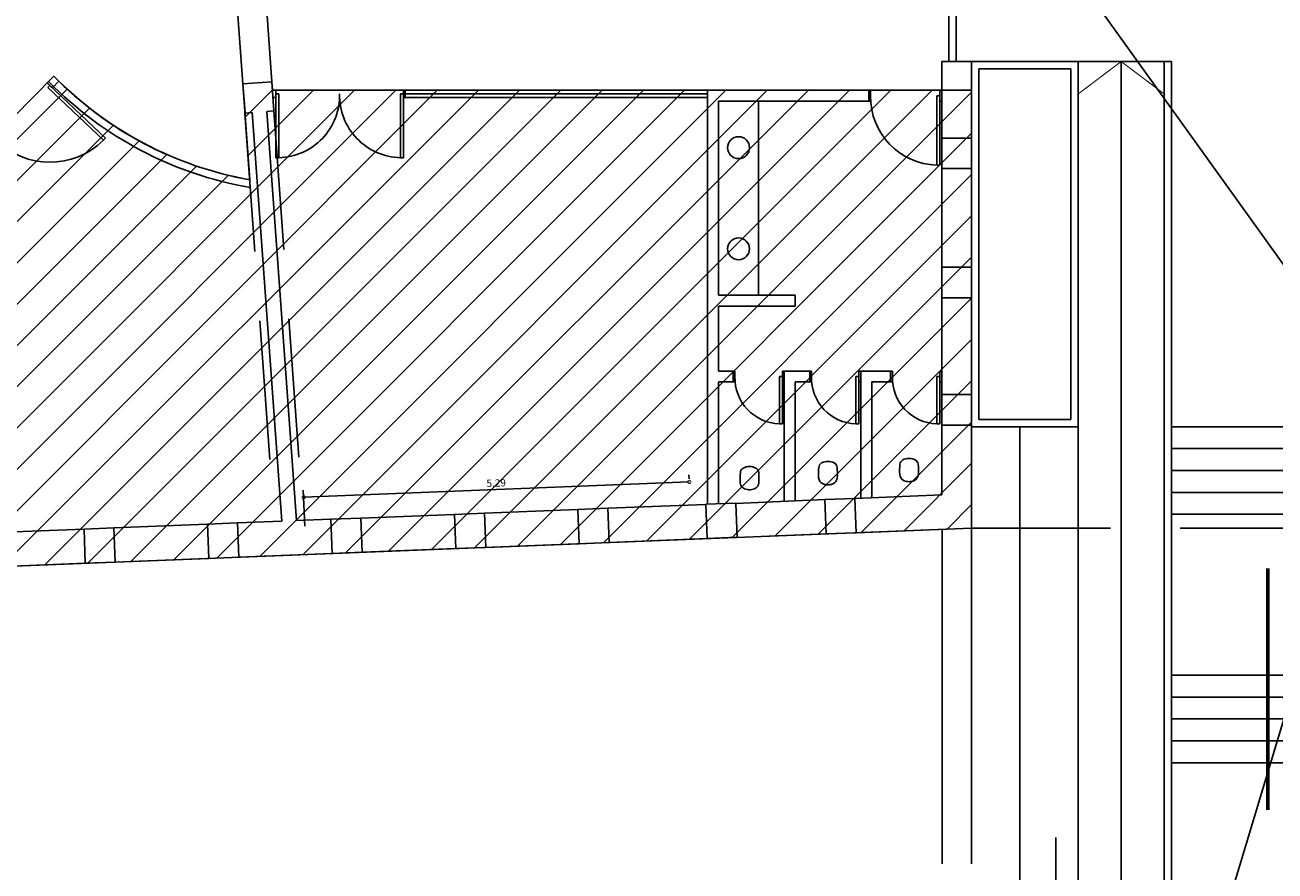
# Model space of a CAD drawing. Units: feet. Extents: x 205 to 2599, y -854 to 517.
# Drawn here: x 2233 to 2250, y -753 to -742 of the extents above; entities that cross this region are included whole.
import ezdxf

# ---------------------------------------------------------------- set-up
doc = ezdxf.new("R2010")
doc.units = ezdxf.units.FT
doc.header["$LTSCALE"] = 10
doc.header["$MEASUREMENT"] = 0
for name, pattern in [('ACAD_ISO10W100', [18, 12, -3, 0, -3]), ('CONTINUA', [0]), ('HIDDENX2', [19.05, 12.7, -6.35])]:
    doc.linetypes.add(name, pattern=pattern)
doc.layers.add('faculytad obispo trejo', color=8, linetype='Continuous')
doc.layers.add('RECTORADO', color=7, linetype='Continuous')
doc.layers.add('HATCH ELECTRICIDAD', color=7, linetype='Continuous', lineweight=25)
doc.styles.add('COTA1-25', font='arial.ttf')
doc.dimstyles.new('1-25', dxfattribs={"dimtxt": 0.1, "dimasz": 0.09, "dimexe": 0.1, "dimexo": 0.06, "dimgap": 0.04, "dimtad": 1, "dimzin": 0, "dimdsep": 46, "dimtxsty": 'COTA1-25', "dimblk1": 'DOTSMALL', "dimblk2": 'DOTSMALL', "dimsah": 1, "dimcen": 0.09, "dimclrd": 1, "dimclre": 2, "dimclrt": 1, "dimadec": 0, "dimazin": 0, "dimtfac": 1, "dimtofl": 0, "dimtmove": 2, "dimatfit": 3, "dimldrblk": 'DOTSMALL', "dimfxl": 0, "dimtolj": 1, "dimtzin": 0, "dimarcsym": 0})

# ---------------------------------------------------------------- blocks, each defined once
blk = doc.blocks.new('_DOTSMALL')
at = {"color": 0, "linetype": 'ByBlock', "const_width": 0.5}
blk.add_lwpolyline([(-0.0625, 0, 1), (0.0625, 0, 1)], format="xyb", close=True, dxfattribs=at)
blk = doc.blocks.new('*D1591')
at = {"color": 2, "lineweight": -2}
for p, q in [((2241.911, -748.038), (2241.909, -747.983)), ((2236.64, -748.687), (2236.62, -748.193))]:
    blk.add_line(p, q, dxfattribs=at)
at = {"color": 1, "lineweight": -2}
blk.add_line((2241.913, -748.082), (2236.624, -748.293), dxfattribs=at)
at = {"layer": 'Defpoints', "color": 0}
for p in [(2241.914, -748.098), (2236.624, -748.293), (2236.642, -748.747)]:
    blk.add_point(p, dxfattribs=at)
at = {"color": 1, "lineweight": -2, "xscale": 0.09, "yscale": 0.09, "zscale": 0.09}
for p, rotation in [((2241.913, -748.082), 2.275560688703901), ((2236.624, -748.293), 182.2755606887039)]:
    blk.add_blockref('_DOTSMALL', p, dxfattribs=dict(at, rotation=rotation))
at = {"color": 1, "insert": (2239.265, -748.097), "char_height": 0.1, "attachment_point": 5, "rotation": 2.2756, "style": 'COTA1-25'}
blk.add_mtext('\\A1;5.29', dxfattribs=at)

msp = doc.modelspace()

# ---------------------------------------------------------------- hatches: boundary and pattern name
at = {"layer": 'HATCH ELECTRICIDAD'}
h = msp.add_hatch(dxfattribs=at)
h.set_pattern_fill('_USER', color=256, scale=0.4, angle=45, style=0, pattern_type=0)
h.set_pattern_definition([(45, (0, -189.5085), (-0.28284271, 0.28284271), [])])
h.paths.add_polyline_path([(2245.785, -742.711), (2236.198, -742.711), (2236.19, -742.594), (2235.792, -742.624), (2235.886, -743.937, -0.078315), (2234.432, -743.438, -0.077336), (2233.2, -742.517), (2232.353, -743.374), (2231.503, -742.566), (2230.777, -743.357), (2229.993, -742.613), (2229.162, -743.518, 0.238878), (2224.609, -742.117, 0.240946), (2220.732, -745.052), (2218.595, -745.083), (2218.595, -749.796), (2245.785, -748.715)])

# ---------------------------------------------------------------- linework, layer by layer
for p, q in [((2261.092, -760.498), (2245.58, -738.852)), ((2247.245, -760.728), (2253.825, -738.806)), ((2233.117, -742.673), (2233.145, -742.644)), ((2233.879, -743.396), (2233.117, -742.673)), ((2233.145, -742.644), (2233.906, -743.367)), ((2233.18, -742.679), (2233.27, -742.587)), ((2236.243, -742.711), (2236.198, -742.711)), ((2236.243, -742.811), (2236.205, -742.811)), ((2236.243, -742.811), (2236.243, -742.711)), ((2236.243, -742.761), (2236.243, -743.636)), ((2236.283, -742.761), (2236.243, -742.761)), ((2236.283, -743.636), (2236.283, -742.761)), ((2237.953, -742.761), (2237.953, -743.636)), ((2237.993, -742.761), (2237.953, -742.761)), ((2242.164, -742.711), (2237.993, -742.711)), ((2237.993, -742.811), (2237.993, -742.711)), ((2237.993, -743.636), (2237.993, -742.761)), ((2242.164, -742.811), (2237.993, -742.811)), ((2238.018, -742.811), (2238.018, -742.711)), ((2242.164, -742.761), (2238.018, -742.761)), ((2242.864, -742.861), (2242.864, -745.521)), ((2244.374, -742.711), (2244.399, -742.711)), ((2244.374, -742.861), (2244.399, -742.861)), ((2244.399, -742.711), (2244.399, -742.861)), ((2245.309, -743.736), (2245.309, -742.786)), ((2245.309, -742.786), (2245.349, -742.786)), ((2245.349, -742.711), (2245.349, -742.861)), ((2245.349, -742.711), (2245.374, -742.711)), ((2245.349, -742.786), (2245.349, -743.736)), ((2245.349, -742.861), (2245.374, -742.861)), ((2233.906, -743.367), (2233.879, -743.396)), ((2245.374, -743.365), (2245.374, -743.785)), ((2245.785, -743.785), (2245.785, -743.365)), ((2236.243, -743.636), (2236.283, -743.636)), ((2237.953, -743.636), (2237.993, -743.636)), ((2245.349, -743.736), (2245.309, -743.736)), ((2245.374, -745.135), (2245.374, -745.555)), ((2245.785, -745.555), (2245.785, -745.135)), ((2242.514, -746.561), (2242.539, -746.561)), ((2242.539, -746.561), (2242.539, -746.711)), ((2243.149, -747.286), (2243.149, -746.636)), ((2243.149, -746.636), (2243.189, -746.636)), ((2243.189, -746.561), (2243.189, -746.711)), ((2243.189, -746.561), (2243.214, -746.561)), ((2243.189, -746.636), (2243.189, -747.286)), ((2243.564, -746.561), (2243.589, -746.561)), ((2243.589, -746.561), (2243.589, -746.711)), ((2244.199, -747.286), (2244.199, -746.636)), ((2244.199, -746.636), (2244.239, -746.636)), ((2244.239, -746.561), (2244.239, -746.711)), ((2244.239, -746.561), (2244.264, -746.561)), ((2244.239, -746.636), (2244.239, -747.286)), ((2244.674, -746.561), (2244.699, -746.561)), ((2244.699, -746.561), (2244.699, -746.711)), ((2245.309, -747.286), (2245.309, -746.636)), ((2245.309, -746.636), (2245.349, -746.636)), ((2245.349, -746.561), (2245.349, -746.711)), ((2245.349, -746.561), (2245.374, -746.561)), ((2245.349, -746.636), (2245.349, -747.286)), ((2242.514, -746.711), (2242.539, -746.711)), ((2243.189, -746.711), (2243.214, -746.711)), ((2243.564, -746.711), (2243.589, -746.711)), ((2244.239, -746.711), (2244.264, -746.711)), ((2244.674, -746.711), (2244.699, -746.711)), ((2245.349, -746.711), (2245.374, -746.711)), ((2245.374, -746.885), (2245.374, -747.305)), ((2245.785, -747.305), (2245.785, -746.885)), ((2243.189, -747.286), (2243.149, -747.286)), ((2244.239, -747.286), (2244.199, -747.286)), ((2245.349, -747.286), (2245.309, -747.286)), ((2244.183, -748.309), (2243.772, -748.325)), ((2239.103, -748.511), (2238.692, -748.527)), ((2240.796, -748.443), (2240.386, -748.459)), ((2242.549, -748.371), (2242.139, -748.388)), ((2235.716, -748.645), (2235.306, -748.661)), ((2237.41, -748.578), (2236.999, -748.594)), ((2234.023, -748.712), (2233.613, -748.728)), ((2242.567, -748.841), (2242.157, -748.857)), ((2244.201, -748.778), (2243.79, -748.794)), ((2245.785, -748.715), (2245.785, -753.318)), ((2237.428, -749.047), (2237.017, -749.063)), ((2239.121, -748.981), (2238.71, -748.996)), ((2240.814, -748.913), (2240.404, -748.929)), ((2234.041, -749.182), (2233.631, -749.198)), ((2235.734, -749.115), (2235.324, -749.13))]:
    msp.add_line(p, q)
at = {"color": 2}
for p, q in [((2245.572, -740.906), (2245.572, -742.316)), ((2245.472, -741.006), (2245.472, -742.316))]:
    msp.add_line(p, q, dxfattribs=at)
at = {"color": 5}
for p, q in [((2245.374, -742.316), (2245.374, -743.365)), ((2245.785, -742.316), (2245.374, -742.316)), ((2245.785, -742.316), (2245.785, -743.365)), ((2235.792, -742.624), (2236.19, -742.594)), ((2235.792, -742.624), (2236.19, -742.594)), ((2235.792, -742.624), (2235.821, -743.022)), ((2236.19, -742.594), (2236.218, -742.993)), ((2242.164, -742.711), (2242.164, -748.387)), ((2244.374, -742.711), (2242.164, -742.711)), ((2244.374, -742.861), (2242.314, -742.861)), ((2242.314, -742.861), (2242.314, -745.521)), ((2244.374, -742.711), (2244.374, -742.861)), ((2235.82, -743.023), (2235.92, -743.015)), ((2235.92, -743.015), (2236.326, -748.621)), ((2236.12, -743), (2236.218, -742.993)), ((2236.12, -743), (2236.527, -748.613)), ((2245.374, -743.365), (2245.785, -743.365)), ((2245.374, -743.785), (2245.785, -743.785)), ((2245.374, -743.785), (2245.374, -745.135)), ((2245.785, -743.785), (2245.785, -745.135)), ((2245.374, -745.135), (2245.785, -745.135)), ((2243.364, -745.521), (2242.314, -745.521)), ((2243.364, -745.671), (2243.364, -745.521)), ((2245.374, -745.555), (2245.785, -745.555)), ((2245.374, -745.555), (2245.374, -746.885)), ((2245.785, -745.555), (2245.785, -746.885)), ((2243.364, -745.671), (2242.314, -745.671)), ((2242.314, -745.671), (2242.314, -746.561)), ((2242.514, -746.561), (2242.314, -746.561)), ((2242.514, -746.561), (2242.514, -746.711)), ((2243.214, -746.561), (2243.214, -748.348)), ((2243.564, -746.561), (2243.214, -746.561)), ((2243.564, -746.561), (2243.564, -746.711)), ((2244.264, -746.561), (2244.264, -748.306)), ((2244.674, -746.561), (2244.264, -746.561)), ((2244.674, -746.561), (2244.674, -746.711)), ((2242.514, -746.711), (2242.314, -746.711)), ((2242.314, -746.711), (2242.314, -748.381)), ((2243.364, -746.711), (2243.364, -748.342)), ((2243.564, -746.711), (2243.364, -746.711)), ((2244.414, -746.711), (2244.414, -748.3)), ((2244.674, -746.711), (2244.414, -746.711)), ((2245.374, -746.885), (2245.785, -746.885)), ((2245.374, -747.305), (2245.785, -747.305)), ((2245.374, -747.305), (2245.374, -748.261)), ((2245.785, -747.305), (2245.785, -748.715)), ((2246.445, -747.325), (2246.445, -756.147)), ((2246.445, -747.325), (2247.245, -747.325)), ((2247.245, -747.325), (2247.245, -764.014)), ((2245.785, -747.505), (2245.785, -748.715)), ((2242.55, -748.376), (2243.772, -748.325)), ((2243.79, -748.795), (2243.772, -748.325)), ((2243.79, -748.795), (2243.772, -748.325)), ((2244.183, -748.309), (2245.374, -748.261)), ((2244.201, -748.778), (2244.183, -748.309)), ((2244.201, -748.778), (2244.183, -748.309)), ((2237.41, -748.578), (2238.692, -748.527)), ((2238.71, -748.996), (2238.692, -748.527)), ((2239.103, -748.51), (2240.386, -748.459)), ((2239.121, -748.98), (2239.103, -748.51)), ((2240.404, -748.929), (2240.386, -748.459)), ((2240.404, -748.929), (2240.386, -748.459)), ((2240.796, -748.443), (2242.139, -748.39)), ((2240.814, -748.913), (2240.796, -748.443)), ((2240.814, -748.913), (2240.796, -748.443)), ((2242.157, -748.862), (2242.139, -748.39)), ((2242.157, -748.862), (2242.139, -748.392)), ((2242.568, -748.846), (2242.55, -748.376)), ((2242.568, -748.846), (2242.55, -748.376)), ((2234.023, -748.712), (2235.306, -748.661)), ((2235.324, -749.131), (2235.306, -748.661)), ((2235.324, -749.131), (2235.306, -748.661)), ((2235.324, -749.131), (2235.306, -748.661)), ((2235.324, -749.131), (2235.306, -748.661)), ((2235.716, -748.645), (2236.326, -748.621)), ((2235.734, -749.115), (2235.716, -748.645)), ((2235.734, -749.115), (2235.716, -748.645)), ((2235.734, -749.115), (2235.716, -748.645)), ((2235.734, -749.115), (2235.716, -748.645)), ((2236.527, -748.613), (2236.999, -748.594)), ((2237.017, -749.064), (2236.999, -748.594)), ((2237.017, -749.064), (2236.999, -748.594)), ((2237.428, -749.047), (2237.41, -748.578)), ((2237.428, -749.047), (2237.41, -748.578)), ((2232.33, -748.78), (2233.613, -748.729)), ((2233.631, -749.198), (2233.613, -748.729)), ((2233.631, -749.198), (2233.613, -748.729)), ((2234.041, -749.182), (2234.023, -748.712)), ((2234.041, -749.182), (2234.023, -748.712)), ((2240.814, -748.913), (2242.157, -748.859)), ((2242.567, -748.843), (2243.79, -748.795)), ((2244.201, -748.778), (2245.785, -748.715)), ((2245.379, -748.729), (2245.379, -753.318)), ((2245.785, -748.715), (2246.445, -748.715)), ((2237.428, -749.047), (2238.71, -748.996)), ((2239.121, -748.98), (2240.404, -748.929)), ((2232.348, -749.249), (2233.631, -749.198)), ((2234.041, -749.182), (2235.324, -749.131)), ((2235.734, -749.115), (2237.017, -749.064))]:
    msp.add_line(p, q, dxfattribs=at)
at = {"color": 1}
for p, q in [((2245.785, -742.316), (2248.525, -742.316)), ((2247.245, -747.325), (2247.245, -742.316)), ((2247.835, -758.498), (2247.835, -742.316)), ((2248.425, -742.316), (2248.425, -758.498)), ((2248.525, -742.316), (2248.525, -758.498)), ((2245.885, -742.416), (2247.145, -742.416)), ((2245.885, -747.225), (2245.885, -742.416)), ((2247.145, -747.225), (2247.145, -742.416)), ((2246.445, -747.325), (2245.785, -747.325)), ((2247.145, -747.225), (2245.885, -747.225)), ((2253.8, -747.325), (2248.525, -747.325)), ((2253.8, -747.625), (2248.525, -747.625)), ((2253.821, -747.925), (2248.525, -747.925)), ((2253.821, -748.225), (2248.525, -748.225)), ((2253.821, -748.525), (2248.525, -748.525)), ((2253.821, -750.733), (2248.525, -750.733)), ((2253.821, -751.033), (2248.525, -751.033)), ((2253.821, -751.333), (2248.525, -751.333)), ((2253.821, -751.633), (2248.525, -751.633)), ((2253.826, -751.933), (2248.525, -751.933))]:
    msp.add_line(p, q, dxfattribs=at)
at = {"color": 1, "const_width": 0.015}
for points in [[(2247.835, -742.316), (2247.235, -742.769)], [(2247.835, -742.316), (2248.435, -742.769)]]:
    msp.add_lwpolyline(points, dxfattribs=at)
for points in [[(2243.728, -747.822, -0.12095), (2243.814, -747.801, -0.12095), (2243.9, -747.822, -0.258252), (2243.94, -747.883, -0.02896), (2243.943, -748.024, -0.262452), (2243.881, -748.108, -0.07976), (2243.845, -748.119, -0.038438), (2243.814, -748.121, -0.038438), (2243.784, -748.119, -0.07976), (2243.747, -748.108, -0.262452), (2243.685, -748.024, -0.02896), (2243.688, -747.883, -0.258252)], [(2244.841, -747.78, -0.12095), (2244.926, -747.759, -0.12095), (2245.012, -747.78, -0.258252), (2245.052, -747.84, -0.02896), (2245.055, -747.982, -0.262452), (2244.993, -748.065, -0.07976), (2244.957, -748.076, -0.038438), (2244.926, -748.079, -0.038438), (2244.896, -748.076, -0.07976), (2244.86, -748.065, -0.262452), (2244.798, -747.982, -0.02896), (2244.801, -747.84, -0.258252)], [(2242.653, -747.891, -0.12095), (2242.739, -747.87, -0.12095), (2242.825, -747.891, -0.258252), (2242.865, -747.951, -0.02896), (2242.868, -748.093, -0.262452), (2242.806, -748.176, -0.07976), (2242.769, -748.187, -0.038438), (2242.739, -748.19, -0.038438), (2242.709, -748.187, -0.07976), (2242.672, -748.176, -0.262452), (2242.61, -748.093, -0.02896), (2242.613, -747.951, -0.258252)]]:
    msp.add_lwpolyline(points, format="xyb", close=True)
at = {"color": 5, "linetype": 'ACAD_ISO10W100', "ltscale": 0.03}
msp.add_lwpolyline([(2249.845, -752.581, 0.05, 0.05, 0), (2249.845, -749.268, 0.03, 0.03, 0)], format="xyseb", dxfattribs=at)
for centre in [(2242.589, -743.498), (2242.589, -744.885)]:
    msp.add_circle(centre, 0.15)
for centre, radius, start, end in [((2236.263, -742.781), 0.855, 271.34, 1.34), ((2237.973, -742.781), 0.855, 178.66, 268.66), ((2245.329, -742.806), 0.93, 178.768, 268.768), ((2233.146, -742.658), 1.04, 224.8043, 314.8043), ((2243.169, -746.656), 0.63, 178.1817, 268.1817), ((2244.219, -746.656), 0.63, 178.1817, 268.1817), ((2245.329, -746.656), 0.63, 178.1817, 268.1817)]:
    msp.add_arc(centre, radius, start, end)
at = {"layer": 'faculytad obispo trejo', "color": 0, "linetype": 'HIDDENX2', "ltscale": 0.015}
for p, q in [((2235.665, -740.883), (2235.792, -742.624)), ((2236.065, -740.853), (2236.19, -742.594)), ((2235.82, -743.023), (2236.225, -748.625)), ((2236.218, -742.993), (2236.621, -748.609))]:
    msp.add_line(p, q, dxfattribs=at)
at = {"layer": 'faculytad obispo trejo', "color": 0}
for p, q in [((2233.128, -742.591), (2233.2, -742.517)), ((2245.374, -747.305), (2245.785, -747.305)), ((2238.71, -748.996), (2238.692, -748.527)), ((2238.71, -748.996), (2238.692, -748.527)), ((2239.121, -748.98), (2239.103, -748.51)), ((2239.121, -748.98), (2239.103, -748.51))]:
    msp.add_line(p, q, dxfattribs=at)
at = {"layer": 'faculytad obispo trejo', "color": 0, "linetype": 'CONTINUA'}
msp.add_line((2246.94, -752.958, 10.5), (2246.94, -772.818, 10.5), dxfattribs=at)
at = {"layer": 'faculytad obispo trejo', "color": 0}
for major_axis, end_param in [((0, -5.08), -0.171634), ((0, -5.184), -0.166595), ((0, -5.184), -0.166595)]:
    msp.add_ellipse((2236.739, -738.932), major_axis=major_axis, ratio=0.983284, start_param=-0.78736, end_param=end_param, dxfattribs=at)
at = {"layer": 'HATCH ELECTRICIDAD'}
msp.add_lwpolyline([(2245.785, -748.715), (2245.785, -742.711), (2236.198, -742.711), (2236.19, -742.594), (2235.792, -742.624), (2235.886, -743.937, -0.078315), (2234.432, -743.438, -0.077336), (2233.2, -742.517), (2232.353, -743.374), (2231.503, -742.566), (2230.777, -743.357), (2229.993, -742.613), (2229.162, -743.518, 0.238878), (2224.609, -742.117, 0.240946), (2220.732, -745.052), (2218.595, -745.083), (2218.595, -749.796), (2245.785, -748.715)], format="xyb", dxfattribs=at)
at = {"layer": 'RECTORADO', "color": 0}
for p, q in [((2233.11, -742.608), (2233.2, -742.517)), ((2238.71, -748.996), (2238.692, -748.527)), ((2239.121, -748.98), (2239.103, -748.51))]:
    msp.add_line(p, q, dxfattribs=at)
at = {"layer": 'RECTORADO', "color": 0, "linetype": 'HIDDENX2', "ltscale": 0.015}
msp.add_line((2245.785, -748.715), (2253.826, -748.715), dxfattribs=at)
at = {"layer": 'RECTORADO', "color": 0}
for major_axis, end_param in [((0, -5.08), -0.171634), ((0, -5.08), -0.171634), ((0, -5.08), -0.171634), ((0, -5.08), -0.171634), ((0, -5.08), -0.171634), ((0, -5.08), -0.171634), ((0, -5.08), -0.171634), ((0, -5.184), -0.166595), ((0, -5.184), -0.166595), ((0, -5.184), -0.166595), ((0, -5.184), -0.166595), ((0, -5.184), -0.166595), ((0, -5.184), -0.166595), ((0, -5.184), -0.166595), ((0, -5.184), -0.166595)]:
    msp.add_ellipse((2236.739, -738.932), major_axis=major_axis, ratio=0.983284, start_param=-0.78736, end_param=end_param, dxfattribs=at)
msp.add_open_spline([(2233.11, -742.608), (2233.133, -742.632), (2233.157, -742.656), (2233.18, -742.679)], degree=3, dxfattribs=at)

# ---------------------------------------------------------------- dimensions: what is measured, and where the dimension line sits
dim = msp.add_linear_dim(base=(2236.624, -748.293), p1=(2241.914, -748.098), p2=(2236.642, -748.747), angle=182.2756, dimstyle='1-25')
dim.commit()
dim.dimension.update_dxf_attribs({"geometry": '*D1591', "text_midpoint": (2239.265, -748.097)})

doc.saveas('drawing.dxf')
